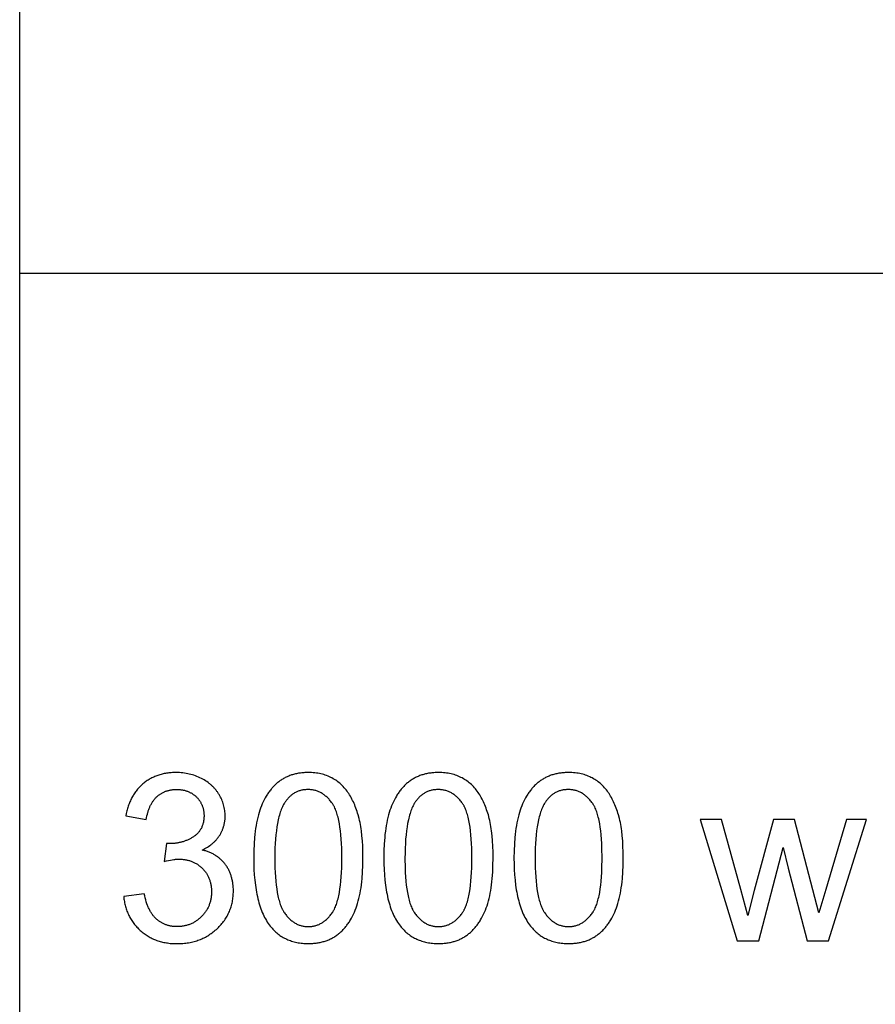
# Model space of a CAD drawing. Units: millimetres. Extents: x 0 to 53400, y 0 to 19500.
# Drawn here: x 0 to 2042, y 7254 to 9605 of the extents above; entities that cross this region are included whole.
import ezdxf

# ---------------------------------------------------------------- set-up
doc = ezdxf.new("R2010")
doc.units = ezdxf.units.MM
doc.header["$LTSCALE"] = 3
doc.header["$MEASUREMENT"] = 0
doc.layers.add('- TAB', color=4, linetype='Continuous', true_color=0x00ffff)
doc.layers.add('- TITLES', color=7, linetype='Continuous', true_color=0x7fffbf)

msp = doc.modelspace()

# ---------------------------------------------------------------- linework, layer by layer
at = {"layer": '- TAB'}
for points in [[(0, 0), (0, 19500)], [(0, 9000), (3000, 9000)]]:
    msp.add_lwpolyline(points, dxfattribs=at)
at = {"layer": '- TITLES'}
for points in [[(435.1, 7622.7), (438.5, 7624.3), (441.8, 7626), (444.9, 7627.8), (447.9, 7629.6), (450.9, 7631.4), (453.7, 7633.4), (456.4, 7635.4), (457.8, 7636.4), (459.1, 7637.5), (460.3, 7638.5), (461.6, 7639.6), (462.8, 7640.7), (464, 7641.8), (465.2, 7643), (466.3, 7644.1), (467.4, 7645.3), (468.5, 7646.5), (469.6, 7647.7), (470.6, 7648.9), (471.6, 7650.1), (472.6, 7651.4), (473.6, 7652.6), (474.5, 7653.9), (475.4, 7655.2), (476.3, 7656.6), (477.2, 7657.9), (478, 7659.2), (478.8, 7660.6), (479.6, 7661.9), (480.3, 7663.3), (481, 7664.7), (481.7, 7666.1), (482.4, 7667.5), (483, 7668.9), (483.7, 7670.3), (484.2, 7671.7), (484.8, 7673.2), (485.3, 7674.6), (485.8, 7676.1), (486.3, 7677.5), (486.7, 7679), (487.2, 7680.5), (487.6, 7681.9), (487.9, 7683.4), (488.3, 7685), (488.6, 7686.5), (488.9, 7688), (489.1, 7689.5), (489.4, 7691.1), (489.6, 7692.6), (489.7, 7694.2), (489.9, 7695.7), (490, 7697.3), (490.2, 7700.5), (490.2, 7703.7), (490.2, 7707.1), (490, 7710.5), (489.7, 7713.8), (489.3, 7717.2), (488.8, 7720.5), (488.2, 7723.8), (487.4, 7727), (486.6, 7730.2), (485.6, 7733.5), (484.5, 7736.6), (483.3, 7739.8), (482, 7742.9), (480.6, 7746.1), (479.1, 7749.1), (477.4, 7752.2), (475.6, 7755.3), (474.7, 7756.8), (473.8, 7758.3), (472.8, 7759.7), (471.8, 7761.2), (470.8, 7762.6), (469.7, 7764), (468.6, 7765.4), (467.5, 7766.8), (466.4, 7768.1), (465.3, 7769.4), (464.1, 7770.7), (462.9, 7772), (461.6, 7773.3), (460.4, 7774.5), (459.1, 7775.8), (457.8, 7777), (456.5, 7778.2), (455.1, 7779.3), (453.7, 7780.5), (452.3, 7781.6), (449.5, 7783.8), (446.5, 7785.9), (443.4, 7787.9), (440.2, 7789.9), (436.9, 7791.8), (433.5, 7793.6), (430, 7795.3), (426.5, 7796.9), (423, 7798.3), (419.4, 7799.7), (415.8, 7801), (412.1, 7802.1), (408.4, 7803.2), (404.7, 7804.1), (400.9, 7804.9), (397.1, 7805.6), (393.2, 7806.2), (389.3, 7806.7), (385.3, 7807.1), (381.4, 7807.4), (377.3, 7807.6), (373.3, 7807.6), (370.3, 7807.6), (367.4, 7807.5), (364.5, 7807.4), (361.6, 7807.2), (358.8, 7807), (356, 7806.7), (353.2, 7806.3), (350.5, 7805.9), (347.8, 7805.5), (345.1, 7805), (342.5, 7804.4), (339.9, 7803.8), (337.3, 7803.1), (334.7, 7802.4), (332.2, 7801.7), (329.7, 7800.8), (327.2, 7800), (324.8, 7799), (322.4, 7798), (320, 7797), (317.7, 7795.9), (315.4, 7794.8), (313.1, 7793.6), (310.8, 7792.4), (308.6, 7791.1), (306.4, 7789.7), (304.3, 7788.3), (302.1, 7786.8), (300, 7785.3), (298, 7783.8), (295.9, 7782.2), (293.9, 7780.5), (291.9, 7778.8), (290, 7777), (288.1, 7775.2), (286.3, 7773.4), (284.5, 7771.5), (282.7, 7769.5), (281, 7767.6), (279.4, 7765.5), (277.8, 7763.5), (276.2, 7761.4), (274.7, 7759.2), (273.2, 7757), (271.8, 7754.8), (270.4, 7752.5), (269, 7750.2), (267.7, 7747.8), (266.5, 7745.4), (265.3, 7742.9), (264.1, 7740.4), (263, 7737.9), (261.9, 7735.3), (260.9, 7732.7), (259.9, 7730), (258.9, 7727.3), (258, 7724.5), (257.2, 7721.7), (256.4, 7718.9), (255.6, 7716), (254.9, 7713.1), (254.2, 7710.1), (253, 7704)], [(302.1, 7695.3), (302.8, 7699.7), (303.7, 7704), (304.6, 7708.1), (305.7, 7712.1), (306.2, 7714.1), (306.8, 7716), (307.4, 7717.9), (308.1, 7719.7), (308.8, 7721.5), (309.5, 7723.3), (310.2, 7725.1), (310.9, 7726.8), (311.7, 7728.4), (312.5, 7730.1), (313.4, 7731.7), (314.2, 7733.2), (315.1, 7734.8), (316, 7736.3), (317, 7737.7), (317.9, 7739.1), (318.9, 7740.5), (319.9, 7741.9), (321, 7743.2), (322.1, 7744.5), (323.2, 7745.7), (324.3, 7746.9), (325.4, 7748.1), (326.6, 7749.3), (327.8, 7750.4), (329, 7751.4), (330.3, 7752.5), (331.5, 7753.5), (332.8, 7754.4), (334.1, 7755.4), (335.4, 7756.3), (336.8, 7757.1), (338.1, 7758), (339.5, 7758.8), (340.9, 7759.5), (342.3, 7760.2), (343.7, 7760.9), (345.2, 7761.6), (346.6, 7762.2), (348.1, 7762.8), (349.6, 7763.3), (351.1, 7763.8), (352.7, 7764.3), (354.2, 7764.7), (355.8, 7765.1), (357.4, 7765.5), (359, 7765.8), (360.6, 7766.1), (362.3, 7766.4), (363.9, 7766.6), (365.6, 7766.8), (367.3, 7767), (369.1, 7767.1), (370.8, 7767.2), (372.6, 7767.2), (374.3, 7767.3), (376.1, 7767.2), (377.9, 7767.2), (379.7, 7767.1), (381.4, 7767), (383.1, 7766.8), (384.8, 7766.6), (386.5, 7766.4), (388.1, 7766.2), (389.8, 7765.9), (391.4, 7765.5), (393, 7765.2), (394.5, 7764.8), (396.1, 7764.3), (397.6, 7763.9), (399.1, 7763.4), (400.6, 7762.8), (402.1, 7762.3), (403.5, 7761.7), (404.9, 7761), (406.3, 7760.3), (407.7, 7759.6), (409.1, 7758.9), (410.4, 7758.1), (411.7, 7757.3), (413, 7756.4), (414.3, 7755.6), (415.5, 7754.6), (416.8, 7753.7), (418, 7752.7), (419.2, 7751.7), (420.4, 7750.6), (421.5, 7749.5), (422.6, 7748.4), (423.7, 7747.3), (424.8, 7746.1), (425.8, 7745), (426.8, 7743.8), (427.7, 7742.6), (428.6, 7741.3), (429.5, 7740.1), (430.3, 7738.8), (431.1, 7737.6), (431.9, 7736.3), (432.6, 7734.9), (433.3, 7733.6), (434, 7732.3), (434.6, 7730.9), (435.2, 7729.5), (435.8, 7728.1), (436.3, 7726.7), (436.8, 7725.2), (437.2, 7723.8), (437.6, 7722.3), (438, 7720.8), (438.3, 7719.3), (438.6, 7717.7), (438.9, 7716.2), (439.1, 7714.6), (439.3, 7713), (439.5, 7711.4), (439.6, 7709.8), (439.7, 7708.2), (439.8, 7706.5), (439.8, 7704.8), (439.8, 7702.7), (439.7, 7700.6), (439.6, 7698.6), (439.4, 7696.6), (439.2, 7694.6), (438.9, 7692.7), (438.6, 7690.8), (438.2, 7688.9), (437.8, 7687), (437.3, 7685.2), (436.8, 7683.5), (436.3, 7681.7), (435.6, 7680.1), (435, 7678.4), (434.3, 7676.8), (433.5, 7675.2), (432.7, 7673.6), (431.8, 7672.1), (430.9, 7670.6), (430, 7669.1), (429, 7667.7), (427.9, 7666.3), (426.8, 7665), (425.7, 7663.7), (424.5, 7662.4), (423.2, 7661.1), (421.9, 7659.9), (420.6, 7658.7), (419.2, 7657.6), (417.7, 7656.5), (416.2, 7655.4), (414.7, 7654.4), (413.1, 7653.4), (411.5, 7652.4), (409.9, 7651.5), (408.3, 7650.5), (406.7, 7649.7), (405.1, 7648.8), (403.4, 7648), (401.8, 7647.2), (400.1, 7646.5), (398.4, 7645.7), (396.7, 7645.1), (395, 7644.4), (393.3, 7643.8), (391.5, 7643.2), (389.8, 7642.6), (388, 7642.1), (386.3, 7641.6), (384.5, 7641.1), (382.7, 7640.7), (380.9, 7640.3), (379.1, 7639.9), (377.2, 7639.6), (375.4, 7639.3), (373.5, 7639), (371.7, 7638.8), (369.8, 7638.6), (366, 7638.3), (362.2, 7638.1), (358.3, 7638), (357.5, 7638), (356.6, 7638), (354.8, 7638.2), (352.7, 7638.3), (350.3, 7638.6)], [(253, 7704), (302.1, 7695.3)], [(1674.4, 7695.8), (1623.7, 7695.8)], [(1623.7, 7695.8), (1712.3, 7406.2)], [(1737.7, 7466.5), (1720.5, 7528.7), (1674.4, 7695.8)], [(1798.7, 7695.8), (1752.7, 7526.2)], [(1849.2, 7695.8), (1798.7, 7695.8)], [(1907, 7472.5), (1892.5, 7527.9), (1849.2, 7695.8)], [(1973.3, 7695.8), (1923.6, 7528.4), (1907, 7472.5)], [(1930.4, 7406.2), (2021, 7695.8)], [(2021, 7695.8), (1973.3, 7695.8)], [(248.1, 7511.8), (248.4, 7508.7), (248.8, 7505.6), (249.3, 7502.6), (249.8, 7499.6), (250.4, 7496.6), (251, 7493.7), (251.7, 7490.8), (252.4, 7488), (253.2, 7485.2), (254.1, 7482.4), (255, 7479.7), (256, 7477), (257, 7474.3), (258.1, 7471.7), (259.3, 7469.1), (260.5, 7466.5), (261.7, 7464), (263.1, 7461.5), (264.5, 7459.1), (265.9, 7456.6), (267.4, 7454.3), (269, 7451.9), (270.6, 7449.6), (272.3, 7447.4), (274, 7445.1), (275.8, 7442.9), (277.6, 7440.8), (279.5, 7438.6), (281.5, 7436.6), (283.5, 7434.5), (285.6, 7432.5), (287.8, 7430.5), (290, 7428.6), (292.2, 7426.7), (294.4, 7424.9), (296.7, 7423.2), (299.1, 7421.5), (301.4, 7419.9), (303.8, 7418.3), (306.3, 7416.8), (308.7, 7415.4), (311.2, 7414), (313.8, 7412.7), (316.4, 7411.4), (319, 7410.2), (321.6, 7409.1), (324.3, 7408), (327, 7407), (329.7, 7406.1), (332.5, 7405.2), (335.4, 7404.3), (338.2, 7403.6), (341.1, 7402.9), (344, 7402.2), (347, 7401.6), (350, 7401.1), (353, 7400.7), (356.1, 7400.3), (359.2, 7399.9), (362.3, 7399.7), (365.5, 7399.4), (368.7, 7399.3), (371.9, 7399.2), (375.2, 7399.2), (378.8, 7399.2), (382.4, 7399.3), (385.9, 7399.5), (389.4, 7399.7), (392.9, 7400), (396.3, 7400.4), (399.7, 7400.9), (403.1, 7401.4), (406.4, 7402), (409.7, 7402.7), (412.9, 7403.5), (416.1, 7404.3), (419.2, 7405.2), (422.4, 7406.1), (425.4, 7407.2), (428.5, 7408.3), (431.5, 7409.4), (434.4, 7410.7), (437.3, 7412), (440.2, 7413.4), (443.1, 7414.8), (445.9, 7416.4), (448.6, 7418), (451.3, 7419.6), (454, 7421.4), (456.7, 7423.2), (459.3, 7425.1), (461.8, 7427), (464.3, 7429.1), (466.8, 7431.2), (469.3, 7433.3), (471.7, 7435.6), (474, 7437.9), (476.3, 7440.2), (478.5, 7442.5), (480.6, 7444.9), (482.7, 7447.3), (484.7, 7449.8), (486.6, 7452.3), (488.4, 7454.8), (490.1, 7457.3), (491.8, 7459.9), (493.4, 7462.5), (494.9, 7465.1), (496.4, 7467.8), (497.8, 7470.5), (499.1, 7473.2), (500.3, 7476), (501.5, 7478.7), (502.6, 7481.6), (503.6, 7484.4), (504.5, 7487.3), (505.3, 7490.2), (506.1, 7493.2), (506.8, 7496.1), (507.5, 7499.1), (508, 7502.2), (508.5, 7505.2), (508.9, 7508.3), (509.3, 7511.5), (509.5, 7514.6), (509.7, 7517.8), (509.8, 7521.1), (509.9, 7524.3), (509.8, 7529.1), (509.6, 7533.8), (509.4, 7536.1), (509.2, 7538.4), (508.9, 7540.6), (508.6, 7542.9), (508.3, 7545.1), (507.9, 7547.2), (507.5, 7549.4), (507.1, 7551.5), (506.6, 7553.6), (506.1, 7555.7), (505.5, 7557.8), (504.9, 7559.8), (504.3, 7561.8), (503.6, 7563.8), (502.9, 7565.7), (502.2, 7567.7), (501.4, 7569.6), (500.6, 7571.4), (499.7, 7573.3), (498.8, 7575.1), (497.9, 7576.9), (496.9, 7578.7), (495.9, 7580.4), (494.8, 7582.2), (493.7, 7583.9), (492.6, 7585.5), (491.4, 7587.2), (490.2, 7588.8), (489, 7590.4), (487.7, 7592), (486.4, 7593.5), (485.1, 7595), (483.7, 7596.4), (482.3, 7597.8), (480.9, 7599.2), (479.4, 7600.6), (477.9, 7601.9), (476.4, 7603.2), (474.9, 7604.4), (473.3, 7605.7), (471.7, 7606.8), (470, 7608), (468.3, 7609.1), (466.6, 7610.2), (464.9, 7611.2), (463.1, 7612.2), (461.3, 7613.2), (459.5, 7614.1), (457.6, 7615), (455.8, 7615.9), (453.8, 7616.8), (451.9, 7617.6), (449.9, 7618.3), (447.9, 7619.1), (445.8, 7619.8), (443.8, 7620.4), (441.7, 7621.1), (439.5, 7621.7), (437.3, 7622.2), (435.1, 7622.7)], [(350.3, 7638.6), (344.9, 7595.5)], [(1763.6, 7406.2), (1822.2, 7629)], [(1822.2, 7629), (1833.4, 7579.7)], [(344.9, 7595.5), (350, 7596.8), (354.8, 7597.9), (359.5, 7598.8), (363.9, 7599.6), (368.1, 7600.2), (370.2, 7600.4), (372.1, 7600.6), (374.1, 7600.7), (375.9, 7600.8), (377.8, 7600.9), (379.5, 7600.9), (381.6, 7600.9), (383.7, 7600.8), (385.8, 7600.7), (387.9, 7600.6), (389.9, 7600.4), (391.9, 7600.2), (393.9, 7599.9), (395.8, 7599.6), (397.7, 7599.2), (399.7, 7598.8), (401.5, 7598.3), (403.4, 7597.8), (405.2, 7597.3), (407, 7596.7), (408.8, 7596.1), (410.6, 7595.4), (412.4, 7594.7), (414.1, 7594), (415.8, 7593.2), (417.4, 7592.4), (419.1, 7591.5), (420.7, 7590.6), (422.3, 7589.6), (423.9, 7588.6), (425.5, 7587.5), (427, 7586.4), (428.5, 7585.3), (430, 7584.1), (431.4, 7582.9), (432.9, 7581.6), (434.3, 7580.3), (435.7, 7579), (437.1, 7577.6), (438.4, 7576.2), (439.6, 7574.8), (440.9, 7573.3), (442.1, 7571.8), (443.2, 7570.3), (444.3, 7568.8), (445.4, 7567.3), (446.4, 7565.7), (447.3, 7564.1), (448.3, 7562.5), (449.2, 7560.9), (450, 7559.2), (450.8, 7557.5), (451.5, 7555.8), (452.3, 7554.1), (452.9, 7552.3), (453.6, 7550.5), (454.1, 7548.7), (454.7, 7546.9), (455.2, 7545.1), (455.6, 7543.2), (456, 7541.3), (456.4, 7539.4), (456.7, 7537.4), (457, 7535.5), (457.2, 7533.5), (457.4, 7531.5), (457.6, 7529.5), (457.7, 7527.4), (457.8, 7525.3), (457.8, 7523.2), (457.8, 7521), (457.7, 7518.8), (457.6, 7516.7), (457.4, 7514.5), (457.2, 7512.4), (456.9, 7510.3), (456.6, 7508.3), (456.3, 7506.2), (455.9, 7504.2), (455.4, 7502.2), (455, 7500.2), (454.4, 7498.2), (453.8, 7496.3), (453.2, 7494.4), (452.5, 7492.5), (451.8, 7490.6), (451, 7488.8), (450.2, 7487), (449.4, 7485.2), (448.5, 7483.4), (447.5, 7481.6), (446.5, 7479.9), (445.5, 7478.2), (444.4, 7476.5), (443.2, 7474.8), (442, 7473.2), (440.8, 7471.6), (439.5, 7470), (438.2, 7468.4), (436.8, 7466.8), (435.4, 7465.3), (433.9, 7463.8), (432.4, 7462.3), (430.9, 7460.9), (429.4, 7459.5), (427.8, 7458.2), (426.2, 7456.9), (424.6, 7455.6), (423, 7454.4), (421.3, 7453.3), (419.6, 7452.2), (418, 7451.1), (416.2, 7450.1), (414.5, 7449.2), (412.8, 7448.2), (411, 7447.4), (409.2, 7446.6), (407.4, 7445.8), (405.5, 7445.1), (403.7, 7444.4), (401.8, 7443.7), (399.9, 7443.2), (398, 7442.6), (396, 7442.1), (394.1, 7441.7), (392.1, 7441.3), (390.1, 7440.9), (388, 7440.6), (386, 7440.4), (383.9, 7440.2), (381.8, 7440), (379.7, 7439.9), (377.6, 7439.8), (375.4, 7439.8), (373.6, 7439.8), (371.8, 7439.9), (370, 7439.9), (368.3, 7440.1), (366.5, 7440.2), (364.8, 7440.4), (363.1, 7440.7), (361.4, 7440.9), (359.7, 7441.2), (358.1, 7441.6), (356.4, 7442), (354.8, 7442.4), (353.2, 7442.8), (351.6, 7443.3), (350, 7443.8), (348.5, 7444.4), (346.9, 7445), (345.4, 7445.6), (343.9, 7446.3), (342.4, 7447), (341, 7447.7), (339.5, 7448.5), (338.1, 7449.3), (336.7, 7450.1), (335.3, 7451), (333.9, 7451.9), (332.5, 7452.9), (331.2, 7453.9), (329.8, 7454.9), (328.5, 7456), (327.2, 7457.1), (325.9, 7458.2), (324.7, 7459.4), (323.5, 7460.6), (322.2, 7461.8), (321.1, 7463.2), (319.9, 7464.5), (318.7, 7465.9), (317.6, 7467.4), (316.5, 7468.9), (315.5, 7470.4), (314.4, 7472), (313.4, 7473.6), (312.4, 7475.3), (311.4, 7477), (310.4, 7478.8), (309.5, 7480.6), (308.6, 7482.4), (307.7, 7484.3), (306.8, 7486.3), (306, 7488.3), (305.2, 7490.3), (303.6, 7494.5), (302.1, 7498.9), (300.8, 7503.5), (299.5, 7508.3), (298.3, 7513.2), (297.2, 7518.3)], [(1833.4, 7579.7), (1879.5, 7406.2)], [(1752.7, 7526.2), (1737.7, 7466.5)], [(297.2, 7518.3), (248.1, 7511.8)], [(1712.3, 7406.2), (1763.6, 7406.2)], [(1879.5, 7406.2), (1930.4, 7406.2)]]:
    msp.add_lwpolyline(points, dxfattribs=at)
for points in [[(558.4, 7603.4), (558.5, 7589.6), (559, 7576.2), (559.8, 7563.4), (560.9, 7551), (562.3, 7539.1), (564, 7527.7), (564.9, 7522.2), (566, 7516.9), (567.1, 7511.6), (568.3, 7506.5), (569.6, 7501.4), (570.9, 7496.5), (572.3, 7491.8), (573.8, 7487.1), (575.4, 7482.6), (577.1, 7478.2), (578.8, 7473.9), (580.6, 7469.7), (582.5, 7465.7), (584.5, 7461.8), (586.5, 7458), (588.7, 7454.3), (590.9, 7450.8), (593.1, 7447.4), (595.5, 7444.1), (597.9, 7440.9), (600, 7438.3), (602.1, 7435.9), (604.3, 7433.5), (606.6, 7431.2), (608.8, 7428.9), (611.2, 7426.8), (613.5, 7424.7), (616, 7422.7), (618.4, 7420.8), (621, 7419), (623.5, 7417.3), (626.2, 7415.6), (628.8, 7414), (631.5, 7412.5), (634.3, 7411.1), (637.1, 7409.8), (640, 7408.5), (642.9, 7407.4), (645.9, 7406.3), (648.9, 7405.3), (651.9, 7404.3), (655, 7403.5), (658.2, 7402.7), (661.4, 7402), (664.6, 7401.4), (667.9, 7400.9), (671.3, 7400.4), (674.7, 7400.1), (678.1, 7399.8), (681.6, 7399.6), (685.1, 7399.5), (688.7, 7399.4), (694.2, 7399.5), (696.8, 7399.6), (699.5, 7399.8), (702.1, 7400), (704.7, 7400.3), (707.2, 7400.6), (709.7, 7400.9), (712.2, 7401.3), (714.7, 7401.7), (717.1, 7402.2), (719.5, 7402.8), (721.9, 7403.3), (724.2, 7403.9), (726.6, 7404.6), (728.8, 7405.3), (731.1, 7406.1), (733.3, 7406.9), (735.5, 7407.7), (737.7, 7408.6), (739.8, 7409.6), (741.9, 7410.6), (744, 7411.6), (746.1, 7412.7), (748.1, 7413.8), (750.1, 7415), (752, 7416.2), (754, 7417.5), (755.9, 7418.8), (757.7, 7420.2), (759.6, 7421.6), (761.4, 7423), (763.2, 7424.5), (764.9, 7426), (766.7, 7427.6), (768.4, 7429.2), (770, 7430.9), (771.7, 7432.6), (773.3, 7434.3), (774.9, 7436), (776.4, 7437.8), (778, 7439.7), (779.5, 7441.6), (781, 7443.5), (782.4, 7445.4), (783.8, 7447.4), (785.2, 7449.4), (786.6, 7451.5), (787.9, 7453.6), (789.2, 7455.8), (791.8, 7460.2), (794.2, 7464.7), (796.5, 7469.4), (798.7, 7474.3), (800.8, 7479.3), (802.7, 7484.5), (804.6, 7489.8), (806.4, 7495.3), (808, 7501.1), (809.5, 7507), (810.9, 7513.1), (812.2, 7519.5), (813.4, 7526.1), (814.5, 7532.8), (815.4, 7539.8), (816.3, 7547), (817, 7554.4), (818.2, 7569.9), (818.8, 7586.2), (819.1, 7603.4), (818.9, 7617.9), (818.5, 7631.6), (817.8, 7644.5), (816.8, 7656.7), (815.5, 7668.2), (814.8, 7673.6), (814, 7678.8), (813.1, 7683.9), (812.2, 7688.7), (811.2, 7693.4), (810.1, 7697.9), (807.7, 7706.5), (806.4, 7710.6), (805.1, 7714.7), (803.8, 7718.7), (802.4, 7722.6), (800.9, 7726.5), (799.4, 7730.2), (797.8, 7733.9), (796.2, 7737.5), (794.5, 7741), (792.7, 7744.4), (790.9, 7747.8), (789.1, 7751), (787.2, 7754.2), (785.2, 7757.3), (783.2, 7760.3), (781.2, 7763.2), (779, 7766.1), (776.8, 7768.8), (774.5, 7771.4), (772.2, 7774), (769.8, 7776.5), (767.3, 7778.8), (764.8, 7781.1), (762.2, 7783.3), (759.5, 7785.4), (756.8, 7787.5), (754, 7789.4), (751.1, 7791.2), (748.2, 7793), (745.2, 7794.7), (742.1, 7796.2), (739, 7797.7), (735.8, 7799.1), (732.5, 7800.3), (729.2, 7801.5), (725.9, 7802.6), (722.4, 7803.5), (718.9, 7804.4), (715.4, 7805.1), (711.7, 7805.8), (708.1, 7806.3), (704.3, 7806.8), (700.5, 7807.2), (696.6, 7807.4), (692.7, 7807.6), (688.7, 7807.6), (683.3, 7807.5), (680.7, 7807.4), (678.1, 7807.2), (675.5, 7807), (672.9, 7806.8), (670.4, 7806.5), (667.8, 7806.1), (665.4, 7805.8), (662.9, 7805.3), (660.5, 7804.8), (658.1, 7804.3), (655.7, 7803.7), (653.4, 7803.1), (651.1, 7802.5), (648.8, 7801.8), (646.6, 7801), (644.3, 7800.2), (642.2, 7799.3), (640, 7798.5), (637.9, 7797.5), (635.8, 7796.5), (633.7, 7795.5), (631.6, 7794.4), (629.6, 7793.3), (627.6, 7792.1), (625.7, 7790.9), (623.8, 7789.7), (621.9, 7788.4), (620, 7787), (618.1, 7785.6), (616.3, 7784.2), (614.5, 7782.7), (612.8, 7781.2), (611.1, 7779.6), (609.4, 7778), (607.7, 7776.4), (606, 7774.7), (604.4, 7773), (602.8, 7771.2), (601.3, 7769.4), (599.7, 7767.6), (598.2, 7765.7), (596.8, 7763.8), (595.3, 7761.8), (593.9, 7759.9), (592.5, 7757.8), (591.1, 7755.8), (589.8, 7753.7), (588.5, 7751.5), (585.9, 7747.1), (583.5, 7742.6), (581.2, 7737.9), (578.9, 7733), (576.8, 7728), (574.9, 7722.8), (573, 7717.5), (571.2, 7712), (569.6, 7706.3), (568, 7700.3), (566.6, 7694.2), (565.3, 7687.8), (564.1, 7681.2), (563, 7674.4), (562, 7667.4), (561.2, 7660.1), (560.4, 7652.7), (559.3, 7637.1), (558.6, 7620.7)], [(869, 7603.4), (869.1, 7589.6), (869.6, 7576.2), (870.3, 7563.4), (871.4, 7551), (872.8, 7539.1), (874.5, 7527.7), (875.5, 7522.2), (876.5, 7516.9), (877.6, 7511.6), (878.8, 7506.5), (880.1, 7501.4), (881.5, 7496.5), (882.9, 7491.8), (884.4, 7487.1), (886, 7482.6), (887.6, 7478.2), (889.4, 7473.9), (891.2, 7469.7), (893.1, 7465.7), (895.1, 7461.8), (897.1, 7458), (899.2, 7454.3), (901.4, 7450.8), (903.7, 7447.4), (906.1, 7444.1), (908.5, 7440.9), (910.6, 7438.3), (912.7, 7435.9), (914.9, 7433.5), (917.1, 7431.2), (919.4, 7428.9), (921.7, 7426.8), (924.1, 7424.7), (926.5, 7422.7), (929, 7420.8), (931.5, 7419), (934.1, 7417.3), (936.7, 7415.6), (939.4, 7414), (942.1, 7412.5), (944.9, 7411.1), (947.7, 7409.8), (950.6, 7408.5), (953.5, 7407.4), (956.4, 7406.3), (959.4, 7405.3), (962.5, 7404.3), (965.6, 7403.5), (968.7, 7402.7), (971.9, 7402), (975.2, 7401.4), (978.5, 7400.9), (981.8, 7400.4), (985.2, 7400.1), (988.7, 7399.8), (992.2, 7399.6), (995.7, 7399.5), (999.3, 7399.4), (1004.7, 7399.5), (1007.4, 7399.6), (1010, 7399.8), (1012.6, 7400), (1015.2, 7400.3), (1017.8, 7400.6), (1020.3, 7400.9), (1022.8, 7401.3), (1025.3, 7401.7), (1027.7, 7402.2), (1030.1, 7402.8), (1032.5, 7403.3), (1034.8, 7403.9), (1037.1, 7404.6), (1039.4, 7405.3), (1041.7, 7406.1), (1043.9, 7406.9), (1046.1, 7407.7), (1048.3, 7408.6), (1050.4, 7409.6), (1052.5, 7410.6), (1054.6, 7411.6), (1056.6, 7412.7), (1058.6, 7413.8), (1060.6, 7415), (1062.6, 7416.2), (1064.5, 7417.5), (1066.4, 7418.8), (1068.3, 7420.2), (1070.1, 7421.6), (1072, 7423), (1073.7, 7424.5), (1075.5, 7426), (1077.2, 7427.6), (1078.9, 7429.2), (1080.6, 7430.9), (1082.2, 7432.6), (1083.9, 7434.3), (1085.4, 7436), (1087, 7437.8), (1088.5, 7439.7), (1090, 7441.6), (1091.5, 7443.5), (1093, 7445.4), (1094.4, 7447.4), (1095.8, 7449.4), (1097.1, 7451.5), (1098.5, 7453.6), (1099.8, 7455.8), (1102.3, 7460.2), (1104.7, 7464.7), (1107.1, 7469.4), (1109.3, 7474.3), (1111.3, 7479.3), (1113.3, 7484.5), (1115.2, 7489.8), (1116.9, 7495.3), (1118.6, 7501.1), (1120.1, 7507), (1121.5, 7513.1), (1122.8, 7519.5), (1124, 7526.1), (1125.1, 7532.8), (1126, 7539.8), (1126.9, 7547), (1127.6, 7554.4), (1128.7, 7569.9), (1129.4, 7586.2), (1129.6, 7603.4), (1129.5, 7617.9), (1129.1, 7631.6), (1128.4, 7644.5), (1127.4, 7656.7), (1126.1, 7668.2), (1125.4, 7673.6), (1124.6, 7678.8), (1123.7, 7683.9), (1122.7, 7688.7), (1121.7, 7693.4), (1120.6, 7697.9), (1118.3, 7706.5), (1117, 7710.6), (1115.7, 7714.7), (1114.3, 7718.7), (1112.9, 7722.6), (1111.4, 7726.5), (1109.9, 7730.2), (1108.3, 7733.9), (1106.7, 7737.5), (1105, 7741), (1103.3, 7744.4), (1101.5, 7747.8), (1099.7, 7751), (1097.8, 7754.2), (1095.8, 7757.3), (1093.8, 7760.3), (1091.7, 7763.2), (1089.6, 7766.1), (1087.4, 7768.8), (1085.1, 7771.4), (1082.8, 7774), (1080.4, 7776.5), (1077.9, 7778.8), (1075.3, 7781.1), (1072.7, 7783.3), (1070.1, 7785.4), (1067.3, 7787.5), (1064.5, 7789.4), (1061.7, 7791.2), (1058.7, 7793), (1055.7, 7794.7), (1052.7, 7796.2), (1049.5, 7797.7), (1046.4, 7799.1), (1043.1, 7800.3), (1039.8, 7801.5), (1036.4, 7802.6), (1033, 7803.5), (1029.5, 7804.4), (1025.9, 7805.1), (1022.3, 7805.8), (1018.6, 7806.3), (1014.9, 7806.8), (1011.1, 7807.2), (1007.2, 7807.4), (1003.3, 7807.6), (999.3, 7807.6), (993.9, 7807.5), (991.2, 7807.4), (988.6, 7807.2), (986, 7807), (983.5, 7806.8), (980.9, 7806.5), (978.4, 7806.1), (975.9, 7805.8), (973.5, 7805.3), (971.1, 7804.8), (968.7, 7804.3), (966.3, 7803.7), (964, 7803.1), (961.7, 7802.5), (959.4, 7801.8), (957.1, 7801), (954.9, 7800.2), (952.7, 7799.3), (950.6, 7798.5), (948.4, 7797.5), (946.3, 7796.5), (944.3, 7795.5), (942.2, 7794.4), (940.2, 7793.3), (938.2, 7792.1), (936.3, 7790.9), (934.3, 7789.7), (932.4, 7788.4), (930.6, 7787), (928.7, 7785.6), (926.9, 7784.2), (925.1, 7782.7), (923.4, 7781.2), (921.6, 7779.6), (919.9, 7778), (918.3, 7776.4), (916.6, 7774.7), (915, 7773), (913.4, 7771.2), (911.8, 7769.4), (910.3, 7767.6), (908.8, 7765.7), (907.3, 7763.8), (905.9, 7761.8), (904.4, 7759.9), (903, 7757.8), (901.7, 7755.8), (900.3, 7753.7), (899, 7751.5), (896.5, 7747.1), (894, 7742.6), (891.7, 7737.9), (889.5, 7733), (887.4, 7728), (885.4, 7722.8), (883.5, 7717.5), (881.8, 7712), (880.1, 7706.3), (878.6, 7700.3), (877.2, 7694.2), (875.9, 7687.8), (874.7, 7681.2), (873.6, 7674.4), (872.6, 7667.4), (871.7, 7660.1), (871, 7652.7), (869.9, 7637.1), (869.2, 7620.7)], [(1179.5, 7603.4), (1179.7, 7589.6), (1180.1, 7576.2), (1180.9, 7563.4), (1182, 7551), (1183.4, 7539.1), (1185.1, 7527.7), (1186, 7522.2), (1187.1, 7516.9), (1188.2, 7511.6), (1189.4, 7506.5), (1190.7, 7501.4), (1192, 7496.5), (1193.5, 7491.8), (1195, 7487.1), (1196.6, 7482.6), (1198.2, 7478.2), (1199.9, 7473.9), (1201.8, 7469.7), (1203.7, 7465.7), (1205.6, 7461.8), (1207.7, 7458), (1209.8, 7454.3), (1212, 7450.8), (1214.3, 7447.4), (1216.6, 7444.1), (1219.1, 7440.9), (1221.1, 7438.3), (1223.3, 7435.9), (1225.5, 7433.5), (1227.7, 7431.2), (1230, 7428.9), (1232.3, 7426.8), (1234.7, 7424.7), (1237.1, 7422.7), (1239.6, 7420.8), (1242.1, 7419), (1244.7, 7417.3), (1247.3, 7415.6), (1250, 7414), (1252.7, 7412.5), (1255.4, 7411.1), (1258.3, 7409.8), (1261.1, 7408.5), (1264, 7407.4), (1267, 7406.3), (1270, 7405.3), (1273, 7404.3), (1276.2, 7403.5), (1279.3, 7402.7), (1282.5, 7402), (1285.8, 7401.4), (1289.1, 7400.9), (1292.4, 7400.4), (1295.8, 7400.1), (1299.2, 7399.8), (1302.7, 7399.6), (1306.3, 7399.5), (1309.9, 7399.4), (1315.3, 7399.5), (1318, 7399.6), (1320.6, 7399.8), (1323.2, 7400), (1325.8, 7400.3), (1328.3, 7400.6), (1330.9, 7400.9), (1333.4, 7401.3), (1335.8, 7401.7), (1338.2, 7402.2), (1340.7, 7402.8), (1343, 7403.3), (1345.4, 7403.9), (1347.7, 7404.6), (1350, 7405.3), (1352.2, 7406.1), (1354.5, 7406.9), (1356.7, 7407.7), (1358.8, 7408.6), (1361, 7409.6), (1363.1, 7410.6), (1365.1, 7411.6), (1367.2, 7412.7), (1369.2, 7413.8), (1371.2, 7415), (1373.2, 7416.2), (1375.1, 7417.5), (1377, 7418.8), (1378.9, 7420.2), (1380.7, 7421.6), (1382.5, 7423), (1384.3, 7424.5), (1386.1, 7426), (1387.8, 7427.6), (1389.5, 7429.2), (1391.2, 7430.9), (1392.8, 7432.6), (1394.4, 7434.3), (1396, 7436), (1397.6, 7437.8), (1399.1, 7439.7), (1400.6, 7441.6), (1402.1, 7443.5), (1403.5, 7445.4), (1405, 7447.4), (1406.3, 7449.4), (1407.7, 7451.5), (1409, 7453.6), (1410.4, 7455.8), (1412.9, 7460.2), (1415.3, 7464.7), (1417.6, 7469.4), (1419.8, 7474.3), (1421.9, 7479.3), (1423.9, 7484.5), (1425.7, 7489.8), (1427.5, 7495.3), (1429.1, 7501.1), (1430.7, 7507), (1432.1, 7513.1), (1433.4, 7519.5), (1434.5, 7526.1), (1435.6, 7532.8), (1436.6, 7539.8), (1437.4, 7547), (1438.2, 7554.4), (1439.3, 7569.9), (1440, 7586.2), (1440.2, 7603.4), (1440.1, 7617.9), (1439.6, 7631.6), (1438.9, 7644.5), (1437.9, 7656.7), (1436.7, 7668.2), (1435.9, 7673.6), (1435.1, 7678.8), (1434.3, 7683.9), (1433.3, 7688.7), (1432.3, 7693.4), (1431.2, 7697.9), (1428.8, 7706.5), (1427.6, 7710.6), (1426.3, 7714.7), (1424.9, 7718.7), (1423.5, 7722.6), (1422, 7726.5), (1420.5, 7730.2), (1418.9, 7733.9), (1417.3, 7737.5), (1415.6, 7741), (1413.9, 7744.4), (1412.1, 7747.8), (1410.2, 7751), (1408.3, 7754.2), (1406.4, 7757.3), (1404.4, 7760.3), (1402.3, 7763.2), (1400.2, 7766.1), (1397.9, 7768.8), (1395.7, 7771.4), (1393.3, 7774), (1390.9, 7776.5), (1388.5, 7778.8), (1385.9, 7781.1), (1383.3, 7783.3), (1380.6, 7785.4), (1377.9, 7787.5), (1375.1, 7789.4), (1372.2, 7791.2), (1369.3, 7793), (1366.3, 7794.7), (1363.2, 7796.2), (1360.1, 7797.7), (1356.9, 7799.1), (1353.7, 7800.3), (1350.4, 7801.5), (1347, 7802.6), (1343.6, 7803.5), (1340.1, 7804.4), (1336.5, 7805.1), (1332.9, 7805.8), (1329.2, 7806.3), (1325.5, 7806.8), (1321.6, 7807.2), (1317.8, 7807.4), (1313.8, 7807.6), (1309.9, 7807.6), (1304.5, 7807.5), (1301.8, 7807.4), (1299.2, 7807.2), (1296.6, 7807), (1294, 7806.8), (1291.5, 7806.5), (1289, 7806.1), (1286.5, 7805.8), (1284, 7805.3), (1281.6, 7804.8), (1279.2, 7804.3), (1276.9, 7803.7), (1274.5, 7803.1), (1272.2, 7802.5), (1269.9, 7801.8), (1267.7, 7801), (1265.5, 7800.2), (1263.3, 7799.3), (1261.1, 7798.5), (1259, 7797.5), (1256.9, 7796.5), (1254.8, 7795.5), (1252.8, 7794.4), (1250.8, 7793.3), (1248.8, 7792.1), (1246.8, 7790.9), (1244.9, 7789.7), (1243, 7788.4), (1241.1, 7787), (1239.3, 7785.6), (1237.5, 7784.2), (1235.7, 7782.7), (1233.9, 7781.2), (1232.2, 7779.6), (1230.5, 7778), (1228.8, 7776.4), (1227.2, 7774.7), (1225.6, 7773), (1224, 7771.2), (1222.4, 7769.4), (1220.9, 7767.6), (1219.4, 7765.7), (1217.9, 7763.8), (1216.4, 7761.8), (1215, 7759.9), (1213.6, 7757.8), (1212.2, 7755.8), (1210.9, 7753.7), (1209.6, 7751.5), (1207, 7747.1), (1204.6, 7742.6), (1202.3, 7737.9), (1200.1, 7733), (1198, 7728), (1196, 7722.8), (1194.1, 7717.5), (1192.3, 7712), (1190.7, 7706.3), (1189.2, 7700.3), (1187.7, 7694.2), (1186.4, 7687.8), (1185.2, 7681.2), (1184.1, 7674.4), (1183.2, 7667.4), (1182.3, 7660.1), (1181.6, 7652.7), (1180.4, 7637.1), (1179.8, 7620.7)], [(608.8, 7603.4), (609.2, 7579.8), (609.6, 7568.8), (610.3, 7558.3), (611.1, 7548.3), (612.1, 7538.8), (613.2, 7529.9), (614.6, 7521.4), (616.1, 7513.5), (617, 7509.7), (617.8, 7506.1), (618.8, 7502.6), (619.7, 7499.2), (620.7, 7495.9), (621.8, 7492.8), (622.9, 7489.8), (624, 7486.9), (625.2, 7484.2), (626.5, 7481.5), (627.1, 7480.3), (627.8, 7479.1), (628.4, 7477.9), (629.1, 7476.7), (629.8, 7475.6), (630.5, 7474.5), (631.2, 7473.4), (631.9, 7472.4), (633.3, 7470.4), (634.8, 7468.4), (636.3, 7466.5), (637.8, 7464.7), (639.3, 7463), (640.9, 7461.3), (642.5, 7459.7), (644.1, 7458.1), (645.7, 7456.6), (647.3, 7455.2), (649, 7453.8), (650.7, 7452.5), (652.4, 7451.3), (654.1, 7450.1), (655.8, 7449), (657.6, 7447.9), (659.4, 7446.9), (661.2, 7446), (663, 7445.2), (664.9, 7444.4), (666.8, 7443.6), (668.6, 7443), (670.6, 7442.4), (672.5, 7441.8), (674.4, 7441.3), (676.4, 7440.9), (678.4, 7440.6), (680.4, 7440.3), (682.5, 7440.1), (684.5, 7439.9), (686.6, 7439.8), (688.7, 7439.8), (690.8, 7439.8), (692.9, 7439.9), (695, 7440.1), (697, 7440.3), (699, 7440.6), (701, 7440.9), (703, 7441.4), (705, 7441.8), (706.9, 7442.4), (708.8, 7443), (710.7, 7443.7), (712.6, 7444.4), (714.4, 7445.2), (716.2, 7446.1), (718.1, 7447), (719.8, 7448), (721.6, 7449), (723.4, 7450.1), (725.1, 7451.3), (726.8, 7452.6), (728.5, 7453.9), (730.1, 7455.3), (731.8, 7456.7), (733.4, 7458.2), (735, 7459.8), (736.6, 7461.4), (738.1, 7463.1), (739.6, 7464.8), (741.2, 7466.7), (742.7, 7468.5), (744.1, 7470.5), (745.6, 7472.5), (746.3, 7473.5), (747, 7474.6), (747.7, 7475.7), (748.4, 7476.9), (749, 7478), (749.7, 7479.2), (750.3, 7480.4), (751, 7481.7), (752.2, 7484.3), (753.4, 7487.1), (754.6, 7490), (755.7, 7493), (756.7, 7496.1), (757.7, 7499.3), (758.7, 7502.7), (759.6, 7506.2), (760.5, 7509.9), (761.3, 7513.7), (762.9, 7521.6), (764.2, 7530), (765.4, 7539), (766.4, 7548.4), (767.2, 7558.4), (767.8, 7568.9), (768.3, 7579.9), (768.6, 7603.4), (768.3, 7627), (767.8, 7638.1), (767.2, 7648.6), (766.4, 7658.6), (765.4, 7668.1), (764.2, 7677.1), (762.9, 7685.5), (761.3, 7693.5), (760.5, 7697.2), (759.6, 7700.9), (758.7, 7704.4), (757.7, 7707.8), (756.7, 7711), (755.7, 7714.2), (754.6, 7717.2), (753.4, 7720), (752.2, 7722.8), (751, 7725.4), (750.3, 7726.6), (749.7, 7727.9), (749, 7729.1), (748.4, 7730.2), (747.7, 7731.4), (747, 7732.4), (746.3, 7733.5), (745.6, 7734.5), (744.1, 7736.5), (742.7, 7738.5), (741.2, 7740.3), (739.6, 7742.1), (738.1, 7743.9), (736.5, 7745.6), (735, 7747.2), (733.3, 7748.7), (731.7, 7750.2), (730.1, 7751.6), (728.4, 7753), (726.7, 7754.3), (725, 7755.5), (723.3, 7756.7), (721.5, 7757.8), (719.7, 7758.9), (717.9, 7759.9), (716.1, 7760.8), (714.2, 7761.6), (712.4, 7762.4), (710.5, 7763.2), (708.5, 7763.8), (706.6, 7764.4), (704.7, 7765), (702.7, 7765.4), (700.7, 7765.8), (698.6, 7766.2), (696.6, 7766.5), (694.5, 7766.7), (692.4, 7766.9), (690.3, 7767), (688.2, 7767), (686.1, 7767), (684, 7766.9), (682, 7766.7), (679.9, 7766.5), (677.9, 7766.3), (676, 7766), (674, 7765.6), (672.1, 7765.2), (670.2, 7764.7), (668.4, 7764.2), (666.5, 7763.6), (664.7, 7763), (663, 7762.3), (661.2, 7761.5), (659.5, 7760.7), (657.8, 7759.8), (656.1, 7758.9), (654.5, 7757.9), (652.8, 7756.9), (651.2, 7755.8), (649.7, 7754.7), (648.1, 7753.5), (646.6, 7752.2), (645.1, 7750.9), (643.7, 7749.5), (642.2, 7748.1), (640.8, 7746.6), (639.5, 7745.1), (638.1, 7743.5), (636.8, 7741.8), (635.5, 7740.1), (634.2, 7738.4), (633.4, 7737.2), (632.6, 7736), (631.9, 7734.8), (631.1, 7733.5), (629.7, 7731), (628.2, 7728.3), (626.9, 7725.4), (625.6, 7722.5), (624.3, 7719.4), (623.1, 7716.2), (621.9, 7712.9), (620.8, 7709.5), (619.8, 7705.9), (618.7, 7702.2), (617.8, 7698.5), (616.9, 7694.5), (615.2, 7686.3), (613.7, 7677.7), (612.4, 7668.5), (611.3, 7658.9), (610.4, 7648.7), (609.7, 7638.1), (609.2, 7627), (608.9, 7615.4)], [(919.4, 7603.4), (919.8, 7579.8), (920.2, 7568.8), (920.8, 7558.3), (921.7, 7548.3), (922.6, 7538.8), (923.8, 7529.9), (925.2, 7521.4), (926.7, 7513.5), (927.5, 7509.7), (928.4, 7506.1), (929.3, 7502.6), (930.3, 7499.2), (931.3, 7495.9), (932.4, 7492.8), (933.5, 7489.8), (934.6, 7486.9), (935.8, 7484.2), (937, 7481.5), (937.7, 7480.3), (938.3, 7479.1), (939, 7477.9), (939.7, 7476.7), (940.3, 7475.6), (941, 7474.5), (941.7, 7473.4), (942.4, 7472.4), (943.9, 7470.4), (945.4, 7468.4), (946.9, 7466.5), (948.4, 7464.7), (949.9, 7463), (951.5, 7461.3), (953, 7459.7), (954.6, 7458.1), (956.3, 7456.6), (957.9, 7455.2), (959.6, 7453.8), (961.2, 7452.5), (962.9, 7451.3), (964.7, 7450.1), (966.4, 7449), (968.2, 7447.9), (970, 7446.9), (971.8, 7446), (973.6, 7445.2), (975.4, 7444.4), (977.3, 7443.6), (979.2, 7443), (981.1, 7442.4), (983.1, 7441.8), (985, 7441.3), (987, 7440.9), (989, 7440.6), (991, 7440.3), (993, 7440.1), (995.1, 7439.9), (997.2, 7439.8), (999.3, 7439.8), (1001.4, 7439.8), (1003.5, 7439.9), (1005.5, 7440.1), (1007.6, 7440.3), (1009.6, 7440.6), (1011.6, 7440.9), (1013.6, 7441.4), (1015.5, 7441.8), (1017.5, 7442.4), (1019.4, 7443), (1021.3, 7443.7), (1023.1, 7444.4), (1025, 7445.2), (1026.8, 7446.1), (1028.6, 7447), (1030.4, 7448), (1032.2, 7449), (1033.9, 7450.1), (1035.6, 7451.3), (1037.3, 7452.6), (1039, 7453.9), (1040.7, 7455.3), (1042.3, 7456.7), (1043.9, 7458.2), (1045.5, 7459.8), (1047.1, 7461.4), (1048.7, 7463.1), (1050.2, 7464.8), (1051.7, 7466.7), (1053.2, 7468.5), (1054.7, 7470.5), (1056.1, 7472.5), (1056.9, 7473.5), (1057.6, 7474.6), (1058.3, 7475.7), (1058.9, 7476.9), (1059.6, 7478), (1060.3, 7479.2), (1060.9, 7480.4), (1061.5, 7481.7), (1062.8, 7484.3), (1064, 7487.1), (1065.1, 7490), (1066.2, 7493), (1067.3, 7496.1), (1068.3, 7499.3), (1069.3, 7502.7), (1070.2, 7506.2), (1071.1, 7509.9), (1071.9, 7513.7), (1073.4, 7521.6), (1074.8, 7530), (1075.9, 7539), (1076.9, 7548.4), (1077.7, 7558.4), (1078.4, 7568.9), (1078.8, 7579.9), (1079.2, 7603.4), (1078.8, 7627), (1078.4, 7638.1), (1077.7, 7648.6), (1076.9, 7658.6), (1075.9, 7668.1), (1074.8, 7677.1), (1073.4, 7685.5), (1071.9, 7693.5), (1071.1, 7697.2), (1070.2, 7700.9), (1069.3, 7704.4), (1068.3, 7707.8), (1067.3, 7711), (1066.2, 7714.2), (1065.1, 7717.2), (1064, 7720), (1062.8, 7722.8), (1061.5, 7725.4), (1060.9, 7726.6), (1060.3, 7727.9), (1059.6, 7729.1), (1058.9, 7730.2), (1058.3, 7731.4), (1057.6, 7732.4), (1056.9, 7733.5), (1056.1, 7734.5), (1054.7, 7736.5), (1053.2, 7738.5), (1051.7, 7740.3), (1050.2, 7742.1), (1048.7, 7743.9), (1047.1, 7745.6), (1045.5, 7747.2), (1043.9, 7748.7), (1042.3, 7750.2), (1040.6, 7751.6), (1039, 7753), (1037.3, 7754.3), (1035.6, 7755.5), (1033.8, 7756.7), (1032.1, 7757.8), (1030.3, 7758.9), (1028.5, 7759.9), (1026.6, 7760.8), (1024.8, 7761.6), (1022.9, 7762.4), (1021, 7763.2), (1019.1, 7763.8), (1017.2, 7764.4), (1015.2, 7765), (1013.2, 7765.4), (1011.2, 7765.8), (1009.2, 7766.2), (1007.2, 7766.5), (1005.1, 7766.7), (1003, 7766.9), (1000.9, 7767), (998.7, 7767), (996.6, 7767), (994.6, 7766.9), (992.5, 7766.7), (990.5, 7766.5), (988.5, 7766.3), (986.5, 7766), (984.6, 7765.6), (982.7, 7765.2), (980.8, 7764.7), (978.9, 7764.2), (977.1, 7763.6), (975.3, 7763), (973.5, 7762.3), (971.8, 7761.5), (970, 7760.7), (968.3, 7759.8), (966.7, 7758.9), (965, 7757.9), (963.4, 7756.9), (961.8, 7755.8), (960.2, 7754.7), (958.7, 7753.5), (957.2, 7752.2), (955.7, 7750.9), (954.2, 7749.5), (952.8, 7748.1), (951.4, 7746.6), (950, 7745.1), (948.7, 7743.5), (947.3, 7741.8), (946, 7740.1), (944.8, 7738.4), (944, 7737.2), (943.2, 7736), (942.4, 7734.8), (941.7, 7733.5), (940.2, 7731), (938.8, 7728.3), (937.5, 7725.4), (936.1, 7722.5), (934.9, 7719.4), (933.7, 7716.2), (932.5, 7712.9), (931.4, 7709.5), (930.3, 7705.9), (929.3, 7702.2), (928.3, 7698.5), (927.4, 7694.5), (925.7, 7686.3), (924.3, 7677.7), (923, 7668.5), (921.9, 7658.9), (921, 7648.7), (920.3, 7638.1), (919.8, 7627), (919.5, 7615.4)], [(1230, 7603.4), (1230.3, 7579.8), (1230.8, 7568.8), (1231.4, 7558.3), (1232.2, 7548.3), (1233.2, 7538.8), (1234.4, 7529.9), (1235.7, 7521.4), (1237.3, 7513.5), (1238.1, 7509.7), (1239, 7506.1), (1239.9, 7502.6), (1240.9, 7499.2), (1241.9, 7495.9), (1242.9, 7492.8), (1244, 7489.8), (1245.2, 7486.9), (1246.4, 7484.2), (1247.6, 7481.5), (1248.2, 7480.3), (1248.9, 7479.1), (1249.5, 7477.9), (1250.2, 7476.7), (1250.9, 7475.6), (1251.6, 7474.5), (1252.3, 7473.4), (1253, 7472.4), (1254.5, 7470.4), (1255.9, 7468.4), (1257.4, 7466.5), (1258.9, 7464.7), (1260.5, 7463), (1262, 7461.3), (1263.6, 7459.7), (1265.2, 7458.1), (1266.8, 7456.6), (1268.5, 7455.2), (1270.1, 7453.8), (1271.8, 7452.5), (1273.5, 7451.3), (1275.2, 7450.1), (1277, 7449), (1278.7, 7447.9), (1280.5, 7446.9), (1282.3, 7446), (1284.2, 7445.2), (1286, 7444.4), (1287.9, 7443.6), (1289.8, 7443), (1291.7, 7442.4), (1293.6, 7441.8), (1295.6, 7441.3), (1297.6, 7440.9), (1299.6, 7440.6), (1301.6, 7440.3), (1303.6, 7440.1), (1305.7, 7439.9), (1307.8, 7439.8), (1309.9, 7439.8), (1312, 7439.8), (1314, 7439.9), (1316.1, 7440.1), (1318.1, 7440.3), (1320.2, 7440.6), (1322.2, 7440.9), (1324.1, 7441.4), (1326.1, 7441.8), (1328, 7442.4), (1329.9, 7443), (1331.8, 7443.7), (1333.7, 7444.4), (1335.6, 7445.2), (1337.4, 7446.1), (1339.2, 7447), (1341, 7448), (1342.7, 7449), (1344.5, 7450.1), (1346.2, 7451.3), (1347.9, 7452.6), (1349.6, 7453.9), (1351.3, 7455.3), (1352.9, 7456.7), (1354.5, 7458.2), (1356.1, 7459.8), (1357.7, 7461.4), (1359.2, 7463.1), (1360.8, 7464.8), (1362.3, 7466.7), (1363.8, 7468.5), (1365.3, 7470.5), (1366.7, 7472.5), (1367.4, 7473.5), (1368.1, 7474.6), (1368.8, 7475.7), (1369.5, 7476.9), (1370.2, 7478), (1370.8, 7479.2), (1371.5, 7480.4), (1372.1, 7481.7), (1373.3, 7484.3), (1374.5, 7487.1), (1375.7, 7490), (1376.8, 7493), (1377.8, 7496.1), (1378.9, 7499.3), (1379.8, 7502.7), (1380.7, 7506.2), (1381.6, 7509.9), (1382.5, 7513.7), (1384, 7521.6), (1385.3, 7530), (1386.5, 7539), (1387.5, 7548.4), (1388.3, 7558.4), (1388.9, 7568.9), (1389.4, 7579.9), (1389.7, 7603.4), (1389.4, 7627), (1388.9, 7638.1), (1388.3, 7648.6), (1387.5, 7658.6), (1386.5, 7668.1), (1385.3, 7677.1), (1384, 7685.5), (1382.5, 7693.5), (1381.6, 7697.2), (1380.7, 7700.9), (1379.8, 7704.4), (1378.9, 7707.8), (1377.8, 7711), (1376.8, 7714.2), (1375.7, 7717.2), (1374.5, 7720), (1373.3, 7722.8), (1372.1, 7725.4), (1371.5, 7726.6), (1370.8, 7727.9), (1370.2, 7729.1), (1369.5, 7730.2), (1368.8, 7731.4), (1368.1, 7732.4), (1367.4, 7733.5), (1366.7, 7734.5), (1365.3, 7736.5), (1363.8, 7738.5), (1362.3, 7740.3), (1360.8, 7742.1), (1359.2, 7743.9), (1357.7, 7745.6), (1356.1, 7747.2), (1354.5, 7748.7), (1352.9, 7750.2), (1351.2, 7751.6), (1349.5, 7753), (1347.8, 7754.3), (1346.1, 7755.5), (1344.4, 7756.7), (1342.6, 7757.8), (1340.8, 7758.9), (1339, 7759.9), (1337.2, 7760.8), (1335.4, 7761.6), (1333.5, 7762.4), (1331.6, 7763.2), (1329.7, 7763.8), (1327.7, 7764.4), (1325.8, 7765), (1323.8, 7765.4), (1321.8, 7765.8), (1319.8, 7766.2), (1317.7, 7766.5), (1315.7, 7766.7), (1313.6, 7766.9), (1311.4, 7767), (1309.3, 7767), (1307.2, 7767), (1305.1, 7766.9), (1303.1, 7766.7), (1301.1, 7766.5), (1299.1, 7766.3), (1297.1, 7766), (1295.2, 7765.6), (1293.3, 7765.2), (1291.4, 7764.7), (1289.5, 7764.2), (1287.7, 7763.6), (1285.9, 7763), (1284.1, 7762.3), (1282.3, 7761.5), (1280.6, 7760.7), (1278.9, 7759.8), (1277.2, 7758.9), (1275.6, 7757.9), (1274, 7756.9), (1272.4, 7755.8), (1270.8, 7754.7), (1269.3, 7753.5), (1267.8, 7752.2), (1266.3, 7750.9), (1264.8, 7749.5), (1263.4, 7748.1), (1262, 7746.6), (1260.6, 7745.1), (1259.2, 7743.5), (1257.9, 7741.8), (1256.6, 7740.1), (1255.3, 7738.4), (1254.5, 7737.2), (1253.8, 7736), (1253, 7734.8), (1252.3, 7733.5), (1250.8, 7731), (1249.4, 7728.3), (1248, 7725.4), (1246.7, 7722.5), (1245.4, 7719.4), (1244.2, 7716.2), (1243.1, 7712.9), (1242, 7709.5), (1240.9, 7705.9), (1239.9, 7702.2), (1238.9, 7698.5), (1238, 7694.5), (1236.3, 7686.3), (1234.8, 7677.7), (1233.5, 7668.5), (1232.4, 7658.9), (1231.6, 7648.7), (1230.9, 7638.1), (1230.4, 7627), (1230.1, 7615.4)]]:
    msp.add_lwpolyline(points, close=True, dxfattribs=at)

doc.saveas('drawing.dxf')
